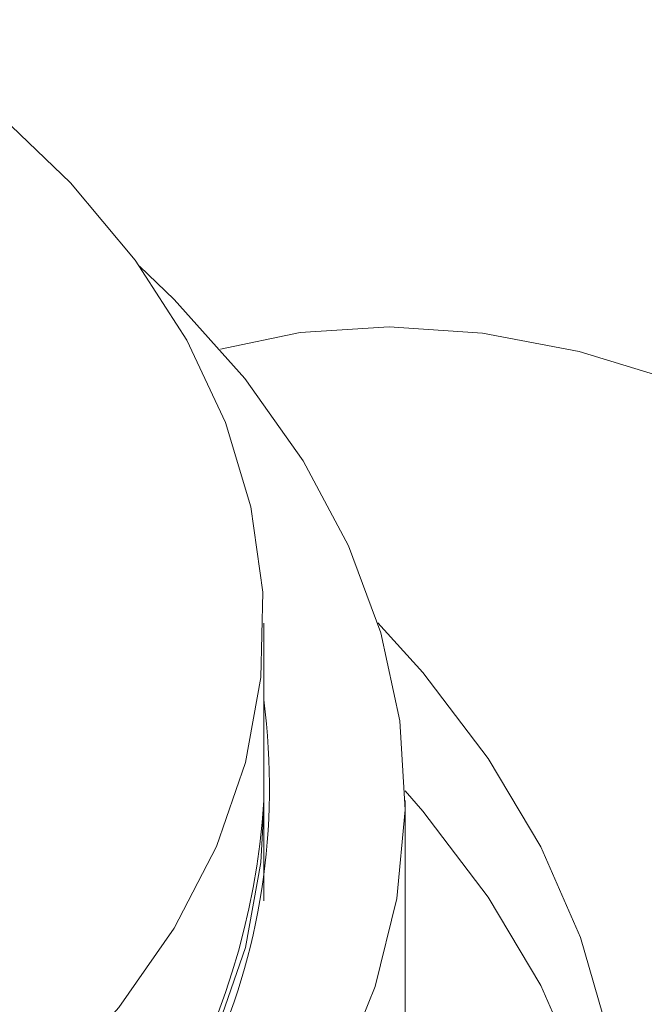
# Model space of a CAD drawing. Units: millimetres. Extents: x 0 to 594, y 0 to 841.
# Drawn here: x 527 to 534, y 402 to 413 of the extents above; entities that cross this region are included whole.
import ezdxf

# ---------------------------------------------------------------- set-up
doc = ezdxf.new("R2010")
doc.units = ezdxf.units.MM
doc.layers.add('wymiary', color=3, linetype='Continuous')

# ---------------------------------------------------------------- blocks, each defined once
blk = doc.blocks.new('ATM 36x izo bez')
at = {"color": 7, "linetype": 'Continuous', "lineweight": 15}
for p, q in [((17, 66.541), (17, 68.5)), ((17, 65.556), (17, 66.622)), ((18.5, 62.703), (18.5, 66.622))]:
    blk.add_line(p, q, dxfattribs=at)
at = {"color": 7, "linetype": 'Continuous', "lineweight": 15, "flags": 128}
for points in [[(3.686, 58.92), (5.201, 59.157), (6.672, 59.474), (8.087, 59.868), (9.432, 60.335), (10.697, 60.873), (11.87, 61.475), (12.942, 62.137), (13.904, 62.854), (14.747, 63.618), (15.465, 64.425), (16.05, 65.266), (16.499, 66.135), (16.806, 67.024), (16.971, 67.925), (16.99, 68.831), (16.865, 69.735), (16.596, 70.628), (16.185, 71.503), (15.636, 72.352), (14.953, 73.169), (14.143, 73.945), (13.213, 74.675), (12.888, 74.9)], [(14.976, 60.352), (15.876, 61.139), (16.652, 61.969), (17.298, 62.835), (17.809, 63.73), (18.181, 64.648), (18.412, 65.581), (18.499, 66.523), (18.442, 67.465), (18.242, 68.4), (17.899, 69.322), (17.417, 70.223), (16.799, 71.096), (16.05, 71.933), (15.684, 72.286)], [(29.707, 64.469), (28.763, 65.621), (27.774, 66.696), (26.749, 67.685), (25.697, 68.578), (24.626, 69.369), (23.547, 70.049), (22.467, 70.615), (21.396, 71.061), (20.344, 71.382), (19.319, 71.577), (18.33, 71.644), (17.386, 71.582), (16.541, 71.405)], [(12.086, 52.93), (13.443, 53.54), (14.708, 54.212), (15.872, 54.942), (16.928, 55.726), (17.868, 56.556), (18.687, 57.429), (19.377, 58.338), (19.935, 59.277), (20.357, 60.239), (20.64, 61.218), (20.782, 62.207), (20.782, 63.199), (20.64, 64.188), (20.357, 65.167), (19.935, 66.129), (19.377, 67.068), (18.687, 67.977), (18.21, 68.505)], [(14.708, 52.742), (15.872, 53.473), (16.928, 54.256), (17.868, 55.087), (18.687, 55.959), (19.377, 56.868), (19.935, 57.807), (20.357, 58.769), (20.64, 59.748), (20.782, 60.737), (20.782, 61.729), (20.64, 62.718), (20.357, 63.697), (19.935, 64.659), (19.377, 65.598), (18.687, 66.507), (18.499, 66.722)], [(10.156, 58.67), (10.697, 58.913), (11.87, 59.515), (12.942, 60.177), (13.904, 60.894), (14.747, 61.659), (15.465, 62.465), (16.05, 63.306), (16.499, 64.175), (16.806, 65.064), (16.971, 65.965), (17, 66.541)]]:
    blk.add_lwpolyline(points, dxfattribs=at)
at = {"color": 7, "linetype": 'Continuous', "lineweight": 15}
for centre, radius, start, end in [((9.988, 66.757), 7.073, 303.023, 7.5621), ((9.347, 67.086), 7.667, 301.488, 356.5355)]:
    blk.add_arc(centre, radius, start, end, dxfattribs=at)

msp = doc.modelspace()

# ---------------------------------------------------------------- block references
at = {"layer": 'wymiary'}
msp.add_blockref('ATM 36x izo bez', (512.704, 337.739), dxfattribs=at)

doc.saveas('drawing.dxf')
